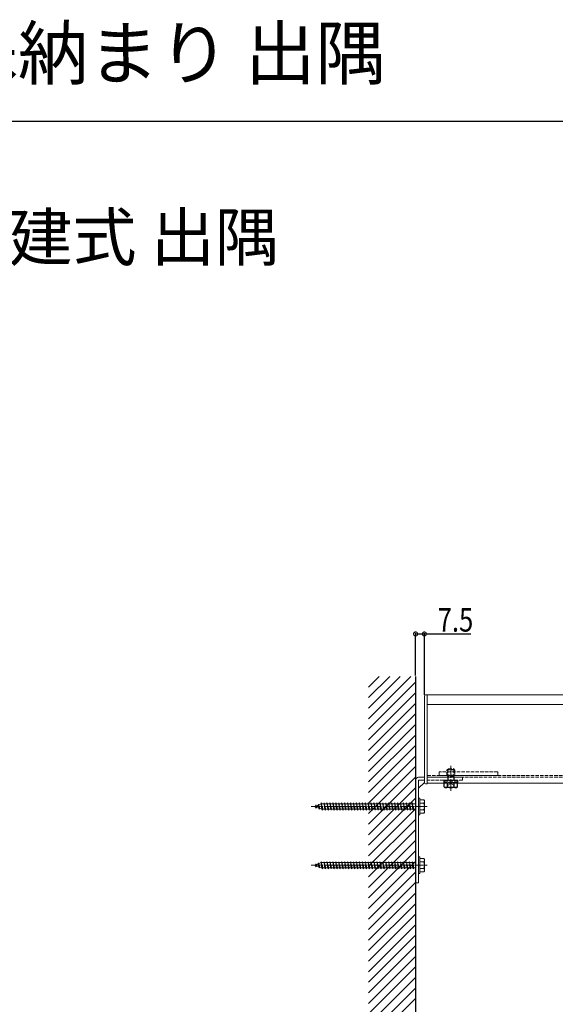
# Model space of a CAD drawing. Extents: x 0 to 1980, y 0 to 3206.
# Drawn here: x 675 to 1131, y 2368 to 3206 of the extents above; entities that cross this region are included whole.
import ezdxf

# ---------------------------------------------------------------- set-up
doc = ezdxf.new("R2010")
doc.units = 0
doc.linetypes.add('YCENTER_1', pattern=[13, 10, -1, 1, -1])
doc.linetypes.add('YHIDDEN_1', pattern=[4, 3, -1])
for name, color, linetype in [('USER1', 3, 'CONTINUOUS'), ('YKK_12', 2, 'CONTINUOUS'), ('YKK_13', 4, 'CONTINUOUS'), ('YKK_D', 6, 'CONTINUOUS'), ('YKK_ZWAK', 7, 'CONTINUOUS'), ('YSS_K', 3, 'CONTINUOUS')]:
    doc.layers.add(name, color=color, linetype=linetype)
doc.styles.get("Standard").update_dxf_attribs({"font": 'txt', "bigfont": 'BIGFONT'})

msp = doc.modelspace()

# ---------------------------------------------------------------- linework, layer by layer
at = {"layer": 'YKK_12', "color": 2, "linetype": 'Continuous', "lineweight": 13}
for p, q in [((1022.48, 2556.22), (1022.48, 2631.22)), ((1565.48, 2631.22), (1022.48, 2631.22)), ((1565.48, 2623.22), (1022.48, 2623.22)), ((1565.48, 2556.22), (1022.48, 2556.22))]:
    msp.add_line(p, q, dxfattribs=at)
at = {"layer": 'YKK_12', "color": 2, "linetype": 'YHIDDEN_1', "lineweight": 13}
for p, q in [((1565.48, 2562.72), (1022.48, 2562.72)), ((1565.48, 2561.22), (1022.48, 2561.22))]:
    msp.add_line(p, q, dxfattribs=at)
at = {"layer": 'YKK_13', "color": 4, "linetype": 'Continuous', "lineweight": 13}
for p, q in [((1019.98, 2630.33), (1019.98, 2624.32)), ((1019.98, 2630.33), (1019.98, 2630.33)), ((1020.92, 2631.33), (1022.48, 2631.42)), ((1020.92, 2631.33), (1022.48, 2631.42)), ((1020.92, 2631.33), (1020.92, 2631.33)), ((1022.48, 2625.41), (1022.48, 2631.42)), ((1022.48, 2631.42), (1022.48, 2631.42)), ((1022.48, 2622.92), (1022.48, 2625.41)), ((1019.98, 2624.32), (1019.98, 2622.92)), ((1019.98, 2622.92), (1019.98, 2556.52)), ((1022.48, 2556.42), (1022.48, 2622.92)), ((1012.48, 2558.72), (1012.48, 2471.22)), ((1019.98, 2561.22), (1014.98, 2561.22)), ((1019.98, 2558.72), (1014.98, 2558.72)), ((1014.98, 2558.72), (1014.98, 2471.22)), ((1019.98, 2556.72), (1014.98, 2551.72)), ((1020.92, 2555.52), (1022.48, 2555.42)), ((1022.48, 2555.42), (1022.48, 2556.42)), ((1014.98, 2529.22), (1014.98, 2543.22)), ((1015.98, 2543.22), (1014.98, 2543.22)), ((1015.98, 2529.22), (1015.98, 2543.22)), ((1019.55, 2541.97), (1015.98, 2541.97)), ((1015.98, 2530.47), (1015.98, 2541.97)), ((1019.98, 2541.22), (1019.54, 2541.97)), ((1015.98, 2539.11), (1019.53, 2539.11)), ((1015.98, 2533.34), (1019.53, 2533.34)), ((1019.98, 2541.22), (1019.98, 2531.22)), ((1015.98, 2529.22), (1014.98, 2529.22)), ((1015.98, 2530.47), (1019.55, 2530.47)), ((1019.98, 2531.22), (1019.54, 2530.47)), ((1014.98, 2479.22), (1014.98, 2493.22)), ((1015.98, 2493.22), (1014.98, 2493.22)), ((1015.98, 2479.22), (1015.98, 2493.22)), ((1019.55, 2491.97), (1015.98, 2491.97)), ((1015.98, 2480.47), (1015.98, 2491.97)), ((1019.98, 2491.22), (1019.54, 2491.97)), ((1019.98, 2491.22), (1019.98, 2481.22)), ((1015.98, 2489.11), (1019.53, 2489.11)), ((1015.98, 2483.34), (1019.53, 2483.34)), ((1015.98, 2479.22), (1014.98, 2479.22)), ((1015.98, 2480.47), (1019.55, 2480.47)), ((1019.98, 2481.22), (1019.54, 2480.47)), ((1014.98, 2471.22), (1012.48, 2471.22))]:
    msp.add_line(p, q, dxfattribs=at)
at = {"layer": 'YKK_13', "color": 4, "linetype": 'YHIDDEN_1', "lineweight": 30}
for p, q in [((1039.48, 2567.42), (1040.48, 2568.42)), ((1039.48, 2562.52), (1039.48, 2567.42)), ((1045.48, 2567.42), (1039.48, 2567.42)), ((1040.48, 2568.42), (1044.48, 2568.42)), ((1045.48, 2567.42), (1044.48, 2568.42)), ((1045.48, 2567.42), (1045.48, 2562.52)), ((1036.73, 2557.92), (1036.73, 2558.72)), ((1036.73, 2558.72), (1048.23, 2558.72)), ((1045.48, 2562.52), (1039.48, 2562.52)), ((1040.02, 2561.59), (1040.02, 2558.72)), ((1044.94, 2561.59), (1040.02, 2561.59)), ((1044.94, 2561.59), (1044.94, 2558.72)), ((1048.23, 2558.72), (1048.23, 2557.92)), ((1048.23, 2557.92), (1036.73, 2557.92)), ((1036.73, 2556.42), (1036.73, 2557.92)), ((1047.48, 2556.42), (1037.48, 2556.42)), ((1048.23, 2557.92), (1048.23, 2556.42))]:
    msp.add_line(p, q, dxfattribs=at)
at = {"layer": 'YKK_13', "color": 4, "linetype": 'YHIDDEN_1', "lineweight": 13}
for p, q in [((1040.02, 2567.96), (1040.02, 2561.59)), ((1044.94, 2567.96), (1044.94, 2561.59)), ((1052.48, 2561.22), (1022.48, 2561.22)), ((1052.48, 2558.72), (1022.48, 2558.72)), ((1082.48, 2565.72), (1032.48, 2565.72)), ((1032.48, 2565.72), (1032.48, 2562.72)), ((1032.48, 2562.72), (1082.48, 2562.72)), ((1039.48, 2562.52), (1040.02, 2561.59)), ((1045.48, 2562.52), (1044.94, 2561.59)), ((1052.48, 2561.22), (1052.48, 2558.72)), ((1082.48, 2562.72), (1082.48, 2565.72)), ((1048.23, 2557.92), (1036.73, 2557.92)), ((1048.23, 2556.42), (1036.73, 2556.42)), ((1039.43, 2552.42), (1040.58, 2554.78)), ((1040.58, 2554.78), (1042.48, 2555.79)), ((1044.38, 2554.78), (1042.48, 2555.79)), ((1045.53, 2552.42), (1044.38, 2554.78)), ((925.98, 2536.22), (927.14, 2536.62)), ((927.33, 2535.76), (925.98, 2536.22)), ((927.44, 2537.52), (927.14, 2536.62)), ((927.33, 2535.76), (927.14, 2536.62)), ((927.78, 2534.81), (927.33, 2535.76)), ((927.44, 2537.52), (927.83, 2536.86)), ((927.78, 2534.81), (927.44, 2537.52)), ((927.78, 2534.81), (928.14, 2535.48)), ((927.83, 2536.86), (929.46, 2537.42)), ((928.14, 2535.48), (927.83, 2536.86)), ((930.04, 2534.83), (928.14, 2535.48)), ((929.84, 2538.35), (929.46, 2537.42)), ((930.04, 2534.83), (929.46, 2537.42)), ((929.84, 2538.35), (930.16, 2537.66)), ((930.39, 2533.91), (929.84, 2538.35)), ((930.39, 2533.91), (930.04, 2534.83)), ((930.16, 2537.66), (931.78, 2538.22)), ((930.85, 2534.55), (930.16, 2537.66)), ((930.39, 2533.91), (930.85, 2534.55)), ((932.51, 2533.97), (930.85, 2534.55)), ((932.23, 2539.22), (931.73, 2538.47)), ((932.73, 2533.97), (931.73, 2538.47)), ((932.48, 2538.47), (932.23, 2539.22)), ((932.98, 2533.22), (932.23, 2539.22)), ((932.48, 2538.46), (932.51, 2538.47)), ((933.48, 2533.97), (932.48, 2538.47)), ((932.51, 2538.47), (934.23, 2538.47)), ((932.73, 2533.97), (932.51, 2533.97)), ((932.98, 2533.22), (932.73, 2533.97)), ((933.48, 2533.97), (932.98, 2533.22)), ((935.23, 2533.97), (933.48, 2533.97)), ((934.73, 2539.22), (934.23, 2538.47)), ((935.23, 2533.97), (934.23, 2538.47)), ((934.98, 2538.47), (934.73, 2539.22)), ((935.48, 2533.22), (934.73, 2539.22)), ((934.98, 2538.47), (936.73, 2538.47)), ((935.98, 2533.97), (934.98, 2538.47)), ((935.48, 2533.22), (935.23, 2533.97)), ((935.98, 2533.97), (935.48, 2533.22)), ((937.73, 2533.97), (935.98, 2533.97)), ((937.23, 2539.22), (936.73, 2538.47)), ((937.73, 2533.97), (936.73, 2538.47)), ((937.48, 2538.47), (937.23, 2539.22)), ((937.98, 2533.22), (937.23, 2539.22)), ((937.48, 2538.47), (939.23, 2538.47)), ((938.48, 2533.97), (937.48, 2538.47)), ((937.98, 2533.22), (937.73, 2533.97)), ((938.48, 2533.97), (937.98, 2533.22)), ((940.23, 2533.97), (938.48, 2533.97)), ((939.73, 2539.22), (939.23, 2538.47)), ((940.23, 2533.97), (939.23, 2538.47)), ((939.98, 2538.47), (939.73, 2539.22)), ((940.48, 2533.22), (939.73, 2539.22)), ((940.98, 2533.97), (939.98, 2538.47)), ((939.98, 2538.47), (941.73, 2538.47)), ((940.48, 2533.22), (940.23, 2533.97)), ((940.98, 2533.97), (940.48, 2533.22)), ((942.73, 2533.97), (940.98, 2533.97)), ((942.23, 2539.22), (941.73, 2538.47)), ((942.73, 2533.97), (941.73, 2538.47)), ((942.98, 2533.22), (942.23, 2539.22)), ((942.48, 2538.47), (942.23, 2539.22)), ((942.48, 2538.47), (944.23, 2538.47)), ((943.48, 2533.97), (942.48, 2538.47)), ((942.98, 2533.22), (942.73, 2533.97)), ((943.48, 2533.97), (942.98, 2533.22)), ((945.23, 2533.97), (943.48, 2533.97)), ((944.73, 2539.22), (944.23, 2538.47)), ((945.23, 2533.97), (944.23, 2538.47)), ((944.98, 2538.47), (944.73, 2539.22)), ((945.48, 2533.22), (944.73, 2539.22)), ((944.98, 2538.47), (946.73, 2538.47)), ((945.98, 2533.97), (944.98, 2538.47)), ((945.48, 2533.22), (945.23, 2533.97)), ((945.98, 2533.97), (945.48, 2533.22)), ((947.73, 2533.97), (945.98, 2533.97)), ((947.23, 2539.22), (946.73, 2538.47)), ((947.73, 2533.97), (946.73, 2538.47)), ((947.98, 2533.22), (947.23, 2539.22)), ((947.48, 2538.47), (947.23, 2539.22)), ((947.48, 2538.47), (949.23, 2538.47)), ((948.48, 2533.97), (947.48, 2538.47)), ((947.98, 2533.22), (947.73, 2533.97)), ((948.48, 2533.97), (947.98, 2533.22)), ((950.23, 2533.97), (948.48, 2533.97)), ((949.73, 2539.22), (949.23, 2538.47)), ((950.23, 2533.97), (949.23, 2538.47)), ((949.98, 2538.47), (949.73, 2539.22)), ((950.48, 2533.22), (949.73, 2539.22)), ((949.98, 2538.47), (951.73, 2538.47)), ((950.98, 2533.97), (949.98, 2538.47)), ((950.48, 2533.22), (950.23, 2533.97)), ((950.98, 2533.97), (950.48, 2533.22)), ((952.73, 2533.97), (950.98, 2533.97)), ((952.23, 2539.22), (951.73, 2538.47)), ((952.73, 2533.97), (951.73, 2538.47)), ((952.98, 2533.22), (952.23, 2539.22)), ((952.48, 2538.47), (952.23, 2539.22)), ((952.48, 2538.47), (954.23, 2538.47)), ((953.48, 2533.97), (952.48, 2538.47)), ((952.98, 2533.22), (952.73, 2533.97)), ((953.48, 2533.97), (952.98, 2533.22)), ((955.23, 2533.97), (953.48, 2533.97)), ((954.73, 2539.22), (954.23, 2538.47)), ((955.23, 2533.97), (954.23, 2538.47)), ((954.98, 2538.47), (954.73, 2539.22)), ((955.48, 2533.22), (954.73, 2539.22)), ((954.98, 2538.47), (956.73, 2538.47)), ((955.98, 2533.97), (954.98, 2538.47)), ((955.48, 2533.22), (955.23, 2533.97)), ((955.98, 2533.97), (955.48, 2533.22)), ((957.73, 2533.97), (955.98, 2533.97)), ((957.23, 2539.22), (956.73, 2538.47)), ((957.73, 2533.97), (956.73, 2538.47)), ((957.98, 2533.22), (957.23, 2539.22)), ((957.48, 2538.47), (957.23, 2539.22)), ((957.48, 2538.47), (959.23, 2538.47)), ((958.48, 2533.97), (957.48, 2538.47)), ((957.98, 2533.22), (957.73, 2533.97)), ((958.48, 2533.97), (957.98, 2533.22)), ((960.23, 2533.97), (958.48, 2533.97)), ((959.73, 2539.22), (959.23, 2538.47)), ((960.23, 2533.97), (959.23, 2538.47)), ((959.98, 2538.47), (959.73, 2539.22)), ((960.48, 2533.22), (959.73, 2539.22)), ((959.98, 2538.47), (961.73, 2538.47)), ((960.98, 2533.97), (959.98, 2538.47)), ((960.48, 2533.22), (960.23, 2533.97)), ((960.98, 2533.97), (960.48, 2533.22)), ((962.73, 2533.97), (960.98, 2533.97)), ((962.23, 2539.22), (961.73, 2538.47)), ((962.73, 2533.97), (961.73, 2538.47)), ((962.98, 2533.22), (962.23, 2539.22)), ((962.48, 2538.47), (962.23, 2539.22)), ((962.48, 2538.47), (964.23, 2538.47)), ((963.48, 2533.97), (962.48, 2538.47)), ((962.98, 2533.22), (962.73, 2533.97)), ((963.48, 2533.97), (962.98, 2533.22)), ((965.23, 2533.97), (963.48, 2533.97)), ((964.73, 2539.22), (964.23, 2538.47)), ((965.23, 2533.97), (964.23, 2538.47)), ((964.98, 2538.47), (964.73, 2539.22)), ((965.48, 2533.22), (964.73, 2539.22)), ((964.98, 2538.47), (966.73, 2538.47)), ((965.98, 2533.97), (964.98, 2538.47)), ((965.48, 2533.22), (965.23, 2533.97)), ((965.98, 2533.97), (965.48, 2533.22)), ((967.73, 2533.97), (965.98, 2533.97)), ((967.23, 2539.22), (966.73, 2538.47)), ((967.73, 2533.97), (966.73, 2538.47)), ((967.98, 2533.22), (967.23, 2539.22)), ((967.48, 2538.47), (967.23, 2539.22)), ((967.48, 2538.47), (969.23, 2538.47)), ((968.48, 2533.97), (967.48, 2538.47)), ((967.98, 2533.22), (967.73, 2533.97)), ((968.48, 2533.97), (967.98, 2533.22)), ((970.23, 2533.97), (968.48, 2533.97)), ((969.73, 2539.22), (969.23, 2538.47)), ((970.23, 2533.97), (969.23, 2538.47)), ((969.98, 2538.47), (969.73, 2539.22)), ((970.48, 2533.22), (969.73, 2539.22)), ((969.98, 2538.47), (971.73, 2538.47)), ((970.98, 2533.97), (969.98, 2538.47)), ((970.48, 2533.22), (970.23, 2533.97)), ((970.98, 2533.97), (970.48, 2533.22)), ((972.73, 2533.97), (970.98, 2533.97)), ((972.23, 2539.22), (971.73, 2538.47)), ((972.73, 2533.97), (971.73, 2538.47)), ((972.98, 2533.22), (972.23, 2539.22)), ((972.48, 2538.47), (972.23, 2539.22)), ((972.48, 2538.47), (974.23, 2538.47)), ((973.48, 2533.97), (972.48, 2538.47)), ((972.98, 2533.22), (972.73, 2533.97)), ((973.48, 2533.97), (972.98, 2533.22)), ((975.23, 2533.97), (973.48, 2533.97)), ((974.73, 2539.22), (974.23, 2538.47)), ((975.23, 2533.97), (974.23, 2538.47)), ((974.98, 2538.47), (974.73, 2539.22)), ((975.48, 2533.22), (974.73, 2539.22)), ((974.98, 2538.47), (976.73, 2538.47)), ((975.98, 2533.97), (974.98, 2538.47)), ((975.48, 2533.22), (975.23, 2533.97)), ((975.98, 2533.97), (975.48, 2533.22)), ((977.73, 2533.97), (975.98, 2533.97)), ((977.23, 2539.22), (976.73, 2538.47)), ((977.73, 2533.97), (976.73, 2538.47)), ((977.98, 2533.22), (977.23, 2539.22)), ((977.48, 2538.47), (977.23, 2539.22)), ((977.48, 2538.47), (979.23, 2538.47)), ((978.48, 2533.97), (977.48, 2538.47)), ((977.98, 2533.22), (977.73, 2533.97)), ((978.48, 2533.97), (977.98, 2533.22)), ((980.23, 2533.97), (978.48, 2533.97)), ((979.73, 2539.22), (979.23, 2538.47)), ((980.23, 2533.97), (979.23, 2538.47)), ((979.98, 2538.47), (979.73, 2539.22)), ((980.48, 2533.22), (979.73, 2539.22)), ((979.98, 2538.47), (981.73, 2538.47)), ((980.98, 2533.97), (979.98, 2538.47)), ((980.48, 2533.22), (980.23, 2533.97)), ((980.98, 2533.97), (980.48, 2533.22)), ((982.73, 2533.97), (980.98, 2533.97)), ((982.23, 2539.22), (981.73, 2538.47)), ((982.73, 2533.97), (981.73, 2538.47)), ((982.48, 2538.47), (982.23, 2539.22)), ((982.98, 2533.22), (982.23, 2539.22)), ((982.48, 2538.47), (984.23, 2538.47)), ((983.48, 2533.97), (982.48, 2538.47)), ((982.98, 2533.22), (982.73, 2533.97)), ((983.48, 2533.97), (982.98, 2533.22)), ((985.23, 2533.97), (983.48, 2533.97)), ((984.73, 2539.22), (984.23, 2538.47)), ((985.23, 2533.97), (984.23, 2538.47)), ((984.98, 2538.47), (984.73, 2539.22)), ((985.48, 2533.22), (984.73, 2539.22)), ((984.98, 2538.47), (986.73, 2538.47)), ((985.98, 2533.97), (984.98, 2538.47)), ((985.48, 2533.22), (985.23, 2533.97)), ((985.98, 2533.97), (985.48, 2533.22)), ((987.73, 2533.97), (985.98, 2533.97)), ((987.23, 2539.22), (986.73, 2538.47)), ((987.73, 2533.97), (986.73, 2538.47)), ((987.48, 2538.47), (987.23, 2539.22)), ((987.98, 2533.22), (987.23, 2539.22)), ((987.48, 2538.47), (989.23, 2538.47)), ((988.48, 2533.97), (987.48, 2538.47)), ((987.98, 2533.22), (987.73, 2533.97)), ((988.48, 2533.97), (987.98, 2533.22)), ((990.23, 2533.97), (988.48, 2533.97)), ((989.73, 2539.22), (989.23, 2538.47)), ((990.23, 2533.97), (989.23, 2538.47)), ((989.98, 2538.47), (989.73, 2539.22)), ((990.48, 2533.22), (989.73, 2539.22)), ((989.98, 2538.47), (991.73, 2538.47)), ((990.98, 2533.97), (989.98, 2538.47)), ((990.48, 2533.22), (990.23, 2533.97)), ((990.98, 2533.97), (990.48, 2533.22)), ((992.73, 2533.97), (990.98, 2533.97)), ((992.23, 2539.22), (991.73, 2538.47)), ((992.73, 2533.97), (991.73, 2538.47)), ((992.48, 2538.47), (992.23, 2539.22)), ((992.98, 2533.22), (992.23, 2539.22)), ((992.48, 2538.47), (994.23, 2538.47)), ((993.48, 2533.97), (992.48, 2538.47)), ((992.98, 2533.22), (992.73, 2533.97)), ((993.48, 2533.97), (992.98, 2533.22)), ((995.23, 2533.97), (993.48, 2533.97)), ((994.73, 2539.22), (994.23, 2538.47)), ((995.23, 2533.97), (994.23, 2538.47)), ((994.98, 2538.47), (994.73, 2539.22)), ((995.48, 2533.22), (994.73, 2539.22)), ((994.98, 2538.47), (996.73, 2538.47)), ((995.98, 2533.97), (994.98, 2538.47)), ((995.48, 2533.22), (995.23, 2533.97)), ((995.98, 2533.97), (995.48, 2533.22)), ((997.73, 2533.97), (995.98, 2533.97)), ((997.23, 2539.22), (996.73, 2538.47)), ((997.73, 2533.97), (996.73, 2538.47)), ((997.48, 2538.47), (997.23, 2539.22)), ((997.98, 2533.22), (997.23, 2539.22)), ((997.48, 2538.47), (999.23, 2538.47)), ((998.48, 2533.97), (997.48, 2538.47)), ((997.98, 2533.22), (997.73, 2533.97)), ((998.48, 2533.97), (997.98, 2533.22)), ((1000.23, 2533.97), (998.48, 2533.97)), ((999.73, 2539.22), (999.23, 2538.47)), ((1000.23, 2533.97), (999.23, 2538.47)), ((999.98, 2538.47), (999.73, 2539.22)), ((1000.48, 2533.22), (999.73, 2539.22)), ((999.98, 2538.47), (1001.73, 2538.47)), ((1000.98, 2533.97), (999.98, 2538.47)), ((1000.48, 2533.22), (1000.23, 2533.97)), ((1000.98, 2533.97), (1000.48, 2533.22)), ((1002.73, 2533.97), (1000.98, 2533.97)), ((1002.23, 2539.22), (1001.73, 2538.47)), ((1002.73, 2533.97), (1001.73, 2538.47)), ((1002.48, 2538.47), (1002.23, 2539.22)), ((1002.98, 2533.22), (1002.23, 2539.22)), ((1002.48, 2538.47), (1004.23, 2538.47)), ((1003.48, 2533.97), (1002.48, 2538.47)), ((1002.98, 2533.22), (1002.73, 2533.97)), ((1003.48, 2533.97), (1002.98, 2533.22)), ((1005.23, 2533.97), (1003.48, 2533.97)), ((1004.73, 2539.22), (1004.23, 2538.47)), ((1005.23, 2533.97), (1004.23, 2538.47)), ((1004.98, 2538.47), (1004.73, 2539.22)), ((1005.48, 2533.22), (1004.73, 2539.22)), ((1004.98, 2538.47), (1006.73, 2538.47)), ((1005.98, 2533.97), (1004.98, 2538.47)), ((1005.48, 2533.22), (1005.23, 2533.97)), ((1005.98, 2533.97), (1005.48, 2533.22)), ((1007.73, 2533.97), (1005.98, 2533.97)), ((1007.23, 2539.22), (1006.73, 2538.47)), ((1007.73, 2533.97), (1006.73, 2538.47)), ((1007.48, 2538.47), (1007.23, 2539.22)), ((1007.98, 2533.22), (1007.23, 2539.22)), ((1008.48, 2533.97), (1007.48, 2538.47)), ((1007.48, 2538.47), (1009.23, 2538.47)), ((1007.98, 2533.22), (1007.73, 2533.97)), ((1008.48, 2533.97), (1007.98, 2533.22)), ((1010.23, 2533.97), (1008.48, 2533.97)), ((1009.73, 2539.22), (1009.23, 2538.47)), ((1010.23, 2533.97), (1009.23, 2538.47)), ((1009.98, 2538.47), (1009.73, 2539.22)), ((1010.48, 2533.22), (1009.73, 2539.22)), ((1010.98, 2533.97), (1009.98, 2538.47)), ((1009.98, 2538.47), (1012.48, 2538.47)), ((1010.48, 2533.22), (1010.23, 2533.97)), ((1010.98, 2533.97), (1010.48, 2533.22)), ((1012.48, 2533.97), (1010.98, 2533.97)), ((925.98, 2486.22), (927.14, 2486.62)), ((927.33, 2485.76), (925.98, 2486.22)), ((927.44, 2487.52), (927.14, 2486.62)), ((927.33, 2485.76), (927.14, 2486.62)), ((927.78, 2484.81), (927.33, 2485.76)), ((927.44, 2487.52), (927.83, 2486.86)), ((927.78, 2484.81), (927.44, 2487.52)), ((927.78, 2484.81), (928.14, 2485.48)), ((927.83, 2486.86), (929.46, 2487.42)), ((928.14, 2485.48), (927.83, 2486.86)), ((930.04, 2484.83), (928.14, 2485.48)), ((929.84, 2488.35), (929.46, 2487.42)), ((930.04, 2484.83), (929.46, 2487.42)), ((929.84, 2488.35), (930.16, 2487.66)), ((930.39, 2483.91), (929.84, 2488.35)), ((930.39, 2483.91), (930.04, 2484.83)), ((930.16, 2487.66), (931.78, 2488.22)), ((930.85, 2484.55), (930.16, 2487.66)), ((930.39, 2483.91), (930.85, 2484.55)), ((932.51, 2483.97), (930.85, 2484.55)), ((932.23, 2489.22), (931.73, 2488.47)), ((932.73, 2483.97), (931.73, 2488.47)), ((932.48, 2488.47), (932.23, 2489.22)), ((932.98, 2483.22), (932.23, 2489.22)), ((932.48, 2488.46), (932.51, 2488.47)), ((933.48, 2483.97), (932.48, 2488.47)), ((932.51, 2488.47), (934.23, 2488.47)), ((932.73, 2483.97), (932.51, 2483.97)), ((932.98, 2483.22), (932.73, 2483.97)), ((933.48, 2483.97), (932.98, 2483.22)), ((935.23, 2483.97), (933.48, 2483.97)), ((934.73, 2489.22), (934.23, 2488.47)), ((935.23, 2483.97), (934.23, 2488.47)), ((934.98, 2488.47), (934.73, 2489.22)), ((935.48, 2483.22), (934.73, 2489.22)), ((934.98, 2488.47), (936.73, 2488.47)), ((935.98, 2483.97), (934.98, 2488.47)), ((935.48, 2483.22), (935.23, 2483.97)), ((935.98, 2483.97), (935.48, 2483.22)), ((937.73, 2483.97), (935.98, 2483.97)), ((937.23, 2489.22), (936.73, 2488.47)), ((937.73, 2483.97), (936.73, 2488.47)), ((937.48, 2488.47), (937.23, 2489.22)), ((937.98, 2483.22), (937.23, 2489.22)), ((937.48, 2488.47), (939.23, 2488.47)), ((938.48, 2483.97), (937.48, 2488.47)), ((937.98, 2483.22), (937.73, 2483.97)), ((938.48, 2483.97), (937.98, 2483.22)), ((940.23, 2483.97), (938.48, 2483.97)), ((939.73, 2489.22), (939.23, 2488.47)), ((940.23, 2483.97), (939.23, 2488.47)), ((939.98, 2488.47), (939.73, 2489.22)), ((940.48, 2483.22), (939.73, 2489.22)), ((940.98, 2483.97), (939.98, 2488.47)), ((939.98, 2488.47), (941.73, 2488.47)), ((940.48, 2483.22), (940.23, 2483.97)), ((940.98, 2483.97), (940.48, 2483.22)), ((942.73, 2483.97), (940.98, 2483.97)), ((942.23, 2489.22), (941.73, 2488.47)), ((942.73, 2483.97), (941.73, 2488.47)), ((942.98, 2483.22), (942.23, 2489.22)), ((942.48, 2488.47), (942.23, 2489.22)), ((942.48, 2488.47), (944.23, 2488.47)), ((943.48, 2483.97), (942.48, 2488.47)), ((942.98, 2483.22), (942.73, 2483.97)), ((943.48, 2483.97), (942.98, 2483.22)), ((945.23, 2483.97), (943.48, 2483.97)), ((944.73, 2489.22), (944.23, 2488.47)), ((945.23, 2483.97), (944.23, 2488.47)), ((944.98, 2488.47), (944.73, 2489.22)), ((945.48, 2483.22), (944.73, 2489.22)), ((944.98, 2488.47), (946.73, 2488.47)), ((945.98, 2483.97), (944.98, 2488.47)), ((945.48, 2483.22), (945.23, 2483.97)), ((945.98, 2483.97), (945.48, 2483.22)), ((947.73, 2483.97), (945.98, 2483.97)), ((947.23, 2489.22), (946.73, 2488.47)), ((947.73, 2483.97), (946.73, 2488.47)), ((947.98, 2483.22), (947.23, 2489.22)), ((947.48, 2488.47), (947.23, 2489.22)), ((947.48, 2488.47), (949.23, 2488.47)), ((948.48, 2483.97), (947.48, 2488.47)), ((947.98, 2483.22), (947.73, 2483.97)), ((948.48, 2483.97), (947.98, 2483.22)), ((950.23, 2483.97), (948.48, 2483.97)), ((949.73, 2489.22), (949.23, 2488.47)), ((950.23, 2483.97), (949.23, 2488.47)), ((949.98, 2488.47), (949.73, 2489.22)), ((950.48, 2483.22), (949.73, 2489.22)), ((949.98, 2488.47), (951.73, 2488.47)), ((950.98, 2483.97), (949.98, 2488.47)), ((950.48, 2483.22), (950.23, 2483.97)), ((950.98, 2483.97), (950.48, 2483.22)), ((952.73, 2483.97), (950.98, 2483.97)), ((952.23, 2489.22), (951.73, 2488.47)), ((952.73, 2483.97), (951.73, 2488.47)), ((952.98, 2483.22), (952.23, 2489.22)), ((952.48, 2488.47), (952.23, 2489.22)), ((952.48, 2488.47), (954.23, 2488.47)), ((953.48, 2483.97), (952.48, 2488.47)), ((952.98, 2483.22), (952.73, 2483.97)), ((953.48, 2483.97), (952.98, 2483.22)), ((955.23, 2483.97), (953.48, 2483.97)), ((954.73, 2489.22), (954.23, 2488.47)), ((955.23, 2483.97), (954.23, 2488.47)), ((954.98, 2488.47), (954.73, 2489.22)), ((955.48, 2483.22), (954.73, 2489.22)), ((954.98, 2488.47), (956.73, 2488.47)), ((955.98, 2483.97), (954.98, 2488.47)), ((955.48, 2483.22), (955.23, 2483.97)), ((955.98, 2483.97), (955.48, 2483.22)), ((957.73, 2483.97), (955.98, 2483.97)), ((957.23, 2489.22), (956.73, 2488.47)), ((957.73, 2483.97), (956.73, 2488.47)), ((957.98, 2483.22), (957.23, 2489.22)), ((957.48, 2488.47), (957.23, 2489.22)), ((957.48, 2488.47), (959.23, 2488.47)), ((958.48, 2483.97), (957.48, 2488.47)), ((957.98, 2483.22), (957.73, 2483.97)), ((958.48, 2483.97), (957.98, 2483.22)), ((960.23, 2483.97), (958.48, 2483.97)), ((959.73, 2489.22), (959.23, 2488.47)), ((960.23, 2483.97), (959.23, 2488.47)), ((959.98, 2488.47), (959.73, 2489.22)), ((960.48, 2483.22), (959.73, 2489.22)), ((959.98, 2488.47), (961.73, 2488.47)), ((960.98, 2483.97), (959.98, 2488.47)), ((960.48, 2483.22), (960.23, 2483.97)), ((960.98, 2483.97), (960.48, 2483.22)), ((962.73, 2483.97), (960.98, 2483.97)), ((962.23, 2489.22), (961.73, 2488.47)), ((962.73, 2483.97), (961.73, 2488.47)), ((962.98, 2483.22), (962.23, 2489.22)), ((962.48, 2488.47), (962.23, 2489.22)), ((962.48, 2488.47), (964.23, 2488.47)), ((963.48, 2483.97), (962.48, 2488.47)), ((962.98, 2483.22), (962.73, 2483.97)), ((963.48, 2483.97), (962.98, 2483.22)), ((965.23, 2483.97), (963.48, 2483.97)), ((964.73, 2489.22), (964.23, 2488.47)), ((965.23, 2483.97), (964.23, 2488.47)), ((964.98, 2488.47), (964.73, 2489.22)), ((965.48, 2483.22), (964.73, 2489.22)), ((964.98, 2488.47), (966.73, 2488.47)), ((965.98, 2483.97), (964.98, 2488.47)), ((965.48, 2483.22), (965.23, 2483.97)), ((965.98, 2483.97), (965.48, 2483.22)), ((967.73, 2483.97), (965.98, 2483.97)), ((967.23, 2489.22), (966.73, 2488.47)), ((967.73, 2483.97), (966.73, 2488.47)), ((967.98, 2483.22), (967.23, 2489.22)), ((967.48, 2488.47), (967.23, 2489.22)), ((967.48, 2488.47), (969.23, 2488.47)), ((968.48, 2483.97), (967.48, 2488.47)), ((967.98, 2483.22), (967.73, 2483.97)), ((968.48, 2483.97), (967.98, 2483.22)), ((970.23, 2483.97), (968.48, 2483.97)), ((969.73, 2489.22), (969.23, 2488.47)), ((970.23, 2483.97), (969.23, 2488.47)), ((969.98, 2488.47), (969.73, 2489.22)), ((970.48, 2483.22), (969.73, 2489.22)), ((969.98, 2488.47), (971.73, 2488.47)), ((970.98, 2483.97), (969.98, 2488.47)), ((970.48, 2483.22), (970.23, 2483.97)), ((970.98, 2483.97), (970.48, 2483.22)), ((972.73, 2483.97), (970.98, 2483.97)), ((972.23, 2489.22), (971.73, 2488.47)), ((972.73, 2483.97), (971.73, 2488.47)), ((972.98, 2483.22), (972.23, 2489.22)), ((972.48, 2488.47), (972.23, 2489.22)), ((972.48, 2488.47), (974.23, 2488.47)), ((973.48, 2483.97), (972.48, 2488.47)), ((972.98, 2483.22), (972.73, 2483.97)), ((973.48, 2483.97), (972.98, 2483.22)), ((975.23, 2483.97), (973.48, 2483.97)), ((974.73, 2489.22), (974.23, 2488.47)), ((975.23, 2483.97), (974.23, 2488.47)), ((974.98, 2488.47), (974.73, 2489.22)), ((975.48, 2483.22), (974.73, 2489.22)), ((974.98, 2488.47), (976.73, 2488.47)), ((975.98, 2483.97), (974.98, 2488.47)), ((975.48, 2483.22), (975.23, 2483.97)), ((975.98, 2483.97), (975.48, 2483.22)), ((977.73, 2483.97), (975.98, 2483.97)), ((977.23, 2489.22), (976.73, 2488.47)), ((977.73, 2483.97), (976.73, 2488.47)), ((977.98, 2483.22), (977.23, 2489.22)), ((977.48, 2488.47), (977.23, 2489.22)), ((977.48, 2488.47), (979.23, 2488.47)), ((978.48, 2483.97), (977.48, 2488.47)), ((977.98, 2483.22), (977.73, 2483.97)), ((978.48, 2483.97), (977.98, 2483.22)), ((980.23, 2483.97), (978.48, 2483.97)), ((979.73, 2489.22), (979.23, 2488.47)), ((980.23, 2483.97), (979.23, 2488.47)), ((979.98, 2488.47), (979.73, 2489.22)), ((980.48, 2483.22), (979.73, 2489.22)), ((979.98, 2488.47), (981.73, 2488.47)), ((980.98, 2483.97), (979.98, 2488.47)), ((980.48, 2483.22), (980.23, 2483.97)), ((980.98, 2483.97), (980.48, 2483.22)), ((982.73, 2483.97), (980.98, 2483.97)), ((982.23, 2489.22), (981.73, 2488.47)), ((982.73, 2483.97), (981.73, 2488.47)), ((982.48, 2488.47), (982.23, 2489.22)), ((982.98, 2483.22), (982.23, 2489.22)), ((982.48, 2488.47), (984.23, 2488.47)), ((983.48, 2483.97), (982.48, 2488.47)), ((982.98, 2483.22), (982.73, 2483.97)), ((983.48, 2483.97), (982.98, 2483.22)), ((985.23, 2483.97), (983.48, 2483.97)), ((984.73, 2489.22), (984.23, 2488.47)), ((985.23, 2483.97), (984.23, 2488.47)), ((984.98, 2488.47), (984.73, 2489.22)), ((985.48, 2483.22), (984.73, 2489.22)), ((984.98, 2488.47), (986.73, 2488.47)), ((985.98, 2483.97), (984.98, 2488.47)), ((985.48, 2483.22), (985.23, 2483.97)), ((985.98, 2483.97), (985.48, 2483.22)), ((987.73, 2483.97), (985.98, 2483.97)), ((987.23, 2489.22), (986.73, 2488.47)), ((987.73, 2483.97), (986.73, 2488.47)), ((987.48, 2488.47), (987.23, 2489.22)), ((987.98, 2483.22), (987.23, 2489.22)), ((987.48, 2488.47), (989.23, 2488.47)), ((988.48, 2483.97), (987.48, 2488.47)), ((987.98, 2483.22), (987.73, 2483.97)), ((988.48, 2483.97), (987.98, 2483.22)), ((990.23, 2483.97), (988.48, 2483.97)), ((989.73, 2489.22), (989.23, 2488.47)), ((990.23, 2483.97), (989.23, 2488.47)), ((989.98, 2488.47), (989.73, 2489.22)), ((990.48, 2483.22), (989.73, 2489.22)), ((989.98, 2488.47), (991.73, 2488.47)), ((990.98, 2483.97), (989.98, 2488.47)), ((990.48, 2483.22), (990.23, 2483.97)), ((990.98, 2483.97), (990.48, 2483.22)), ((992.73, 2483.97), (990.98, 2483.97)), ((992.23, 2489.22), (991.73, 2488.47)), ((992.73, 2483.97), (991.73, 2488.47)), ((992.48, 2488.47), (992.23, 2489.22)), ((992.98, 2483.22), (992.23, 2489.22)), ((992.48, 2488.47), (994.23, 2488.47)), ((993.48, 2483.97), (992.48, 2488.47)), ((992.98, 2483.22), (992.73, 2483.97)), ((993.48, 2483.97), (992.98, 2483.22)), ((995.23, 2483.97), (993.48, 2483.97)), ((994.73, 2489.22), (994.23, 2488.47)), ((995.23, 2483.97), (994.23, 2488.47)), ((994.98, 2488.47), (994.73, 2489.22)), ((995.48, 2483.22), (994.73, 2489.22)), ((994.98, 2488.47), (996.73, 2488.47)), ((995.98, 2483.97), (994.98, 2488.47)), ((995.48, 2483.22), (995.23, 2483.97)), ((995.98, 2483.97), (995.48, 2483.22)), ((997.73, 2483.97), (995.98, 2483.97)), ((997.23, 2489.22), (996.73, 2488.47)), ((997.73, 2483.97), (996.73, 2488.47)), ((997.48, 2488.47), (997.23, 2489.22)), ((997.98, 2483.22), (997.23, 2489.22)), ((997.48, 2488.47), (999.23, 2488.47)), ((998.48, 2483.97), (997.48, 2488.47)), ((997.98, 2483.22), (997.73, 2483.97)), ((998.48, 2483.97), (997.98, 2483.22)), ((1000.23, 2483.97), (998.48, 2483.97)), ((999.73, 2489.22), (999.23, 2488.47)), ((1000.23, 2483.97), (999.23, 2488.47)), ((999.98, 2488.47), (999.73, 2489.22)), ((1000.48, 2483.22), (999.73, 2489.22)), ((999.98, 2488.47), (1001.73, 2488.47)), ((1000.98, 2483.97), (999.98, 2488.47)), ((1000.48, 2483.22), (1000.23, 2483.97)), ((1000.98, 2483.97), (1000.48, 2483.22)), ((1002.73, 2483.97), (1000.98, 2483.97)), ((1002.23, 2489.22), (1001.73, 2488.47)), ((1002.73, 2483.97), (1001.73, 2488.47)), ((1002.48, 2488.47), (1002.23, 2489.22)), ((1002.98, 2483.22), (1002.23, 2489.22)), ((1002.48, 2488.47), (1004.23, 2488.47)), ((1003.48, 2483.97), (1002.48, 2488.47)), ((1002.98, 2483.22), (1002.73, 2483.97)), ((1003.48, 2483.97), (1002.98, 2483.22)), ((1005.23, 2483.97), (1003.48, 2483.97)), ((1004.73, 2489.22), (1004.23, 2488.47)), ((1005.23, 2483.97), (1004.23, 2488.47)), ((1004.98, 2488.47), (1004.73, 2489.22)), ((1005.48, 2483.22), (1004.73, 2489.22)), ((1004.98, 2488.47), (1006.73, 2488.47)), ((1005.98, 2483.97), (1004.98, 2488.47)), ((1005.48, 2483.22), (1005.23, 2483.97)), ((1005.98, 2483.97), (1005.48, 2483.22)), ((1007.73, 2483.97), (1005.98, 2483.97)), ((1007.23, 2489.22), (1006.73, 2488.47)), ((1007.73, 2483.97), (1006.73, 2488.47)), ((1007.48, 2488.47), (1007.23, 2489.22)), ((1007.98, 2483.22), (1007.23, 2489.22)), ((1008.48, 2483.97), (1007.48, 2488.47)), ((1007.48, 2488.47), (1009.23, 2488.47)), ((1007.98, 2483.22), (1007.73, 2483.97)), ((1008.48, 2483.97), (1007.98, 2483.22)), ((1010.23, 2483.97), (1008.48, 2483.97)), ((1009.73, 2489.22), (1009.23, 2488.47)), ((1010.23, 2483.97), (1009.23, 2488.47)), ((1009.98, 2488.47), (1009.73, 2489.22)), ((1010.48, 2483.22), (1009.73, 2489.22)), ((1010.98, 2483.97), (1009.98, 2488.47)), ((1009.98, 2488.47), (1012.48, 2488.47)), ((1010.48, 2483.22), (1010.23, 2483.97)), ((1010.98, 2483.97), (1010.48, 2483.22)), ((1012.48, 2483.97), (1010.98, 2483.97))]:
    msp.add_line(p, q, dxfattribs=at)
at = {"layer": 'YKK_13', "color": 4, "linetype": 'YCENTER_1', "lineweight": 13}
for p, q in [((1042.48, 2549.6), (1042.48, 2571.01)), ((1022.48, 2536.22), (923.48, 2536.22)), ((1022.48, 2486.22), (923.48, 2486.22))]:
    msp.add_line(p, q, dxfattribs=at)
at = {"layer": 'YKK_13', "color": 4, "linetype": 'Continuous', "lineweight": 30}
for p, q in [((1037.48, 2556.42), (1036.7, 2555.98)), ((1036.7, 2552.87), (1036.7, 2555.98)), ((1037.48, 2552.42), (1036.7, 2552.87)), ((1047.48, 2552.42), (1037.48, 2552.42)), ((1039.59, 2552.87), (1039.59, 2555.98)), ((1045.36, 2552.87), (1045.36, 2555.98)), ((1047.48, 2556.42), (1048.25, 2555.98)), ((1047.48, 2552.42), (1048.25, 2552.87)), ((1048.25, 2552.87), (1048.25, 2555.98))]:
    msp.add_line(p, q, dxfattribs=at)
at = {"layer": 'YKK_13', "color": 4, "linetype": 'Continuous', "lineweight": 13}
for centre, radius, start, end in [((1020.98, 2630.33), 1, 93.5, 180), ((1020.98, 2630.33), 0.999, 93.45736, 179.96361), ((1014.98, 2558.72), 2.5, 90, 180), ((1020.98, 2556.52), 1, 180, 266.5), ((1017.42, 2540.55), 2.56, 325.61575, 33.74822), ((1010.42, 2536.22), 9.55, 342.41205, 17.58795), ((1017.42, 2531.89), 2.56, 326.25178, 34.38425), ((1017.42, 2490.55), 2.56, 325.61575, 33.74822), ((1010.42, 2486.22), 9.55, 342.41205, 17.58795), ((1017.42, 2481.89), 2.56, 326.25178, 34.38425)]:
    msp.add_arc(centre, radius, start, end, dxfattribs=at)
at = {"layer": 'YKK_13', "color": 4, "linetype": 'Continuous', "lineweight": 30}
for centre, radius, start, end in [((1038.15, 2553.87), 2.56, 55.61708, 124.38292), ((1038.15, 2554.98), 2.56, 235.61708, 304.38292), ((1042.48, 2546.87), 9.55, 72.41276, 107.58724), ((1042.48, 2561.98), 9.55, 252.41276, 287.58724), ((1046.81, 2553.87), 2.56, 55.61708, 124.38292), ((1046.81, 2554.98), 2.56, 235.61708, 304.38292)]:
    msp.add_arc(centre, radius, start, end, dxfattribs=at)
at = {"layer": 'YKK_D', "color": 6, "linetype": 'Continuous'}
for p, q in [((1012.48, 2647.94), (1012.48, 2684.22)), ((1019.98, 2631.33), (1019.98, 2684.22)), ((1012.48, 2683.22), (1019.98, 2683.22)), ((1019.98, 2683.22), (1059.65, 2683.22))]:
    msp.add_line(p, q, dxfattribs=at)
at = {"layer": 'YKK_D', "color": 6, "linetype": 'ByBlock', "const_width": 3.5}
for points in [[(1012.91, 2683.22, 1), (1012.04, 2683.22, 1)], [(1019.54, 2683.22, 1), (1020.41, 2683.22, 1)]]:
    msp.add_lwpolyline(points, format="xyb", close=True, dxfattribs=at)
at = {"layer": 'YKK_ZWAK'}
msp.add_line((0, 3120), (1980, 3120), dxfattribs=at)
at = {"layer": 'YSS_K', "color": 3}
for p, q in [((972.48, 2637.96), (981.46, 2646.94)), ((972.48, 2628.98), (990.44, 2646.94)), ((972.48, 2620), (999.42, 2646.94)), ((972.48, 2611.02), (1008.4, 2646.94)), ((972.48, 2602.04), (1012.48, 2642.04)), ((972.48, 2593.06), (1012.48, 2633.06)), ((972.48, 2584.08), (1012.48, 2624.08)), ((972.48, 2575.1), (1012.48, 2615.1)), ((972.48, 2566.12), (1012.48, 2606.12)), ((972.48, 2557.14), (1012.48, 2597.14)), ((972.48, 2548.16), (1012.48, 2588.16)), ((972.48, 2539.18), (1012.48, 2579.18)), ((972.48, 2530.2), (1012.48, 2570.2)), ((972.48, 2521.22), (1012.48, 2561.22)), ((972.48, 2512.24), (1012.48, 2552.24)), ((972.48, 2503.26), (1012.48, 2543.26)), ((972.48, 2494.28), (1012.48, 2534.28)), ((972.48, 2485.3), (1012.48, 2525.3)), ((972.48, 2476.32), (1012.48, 2516.32)), ((972.48, 2467.34), (1012.48, 2507.34)), ((972.48, 2458.36), (1012.48, 2498.36)), ((972.48, 2449.38), (1012.48, 2489.38)), ((972.48, 2440.4), (1012.48, 2480.4)), ((972.48, 2431.42), (1012.48, 2471.42)), ((972.48, 2422.44), (1012.48, 2462.44)), ((972.48, 2413.46), (1012.48, 2453.46)), ((972.48, 2404.48), (1012.48, 2444.48)), ((972.48, 2395.5), (1012.48, 2435.5)), ((972.48, 2386.52), (1012.48, 2426.52)), ((972.48, 2377.54), (1012.48, 2417.54)), ((972.48, 2368.56), (1012.48, 2408.56)), ((972.48, 2359.57), (1012.48, 2399.57)), ((972.48, 2350.59), (1012.48, 2390.59)), ((972.48, 2341.61), (1012.48, 2381.61)), ((972.48, 2332.63), (1012.48, 2372.63))]:
    msp.add_line(p, q, dxfattribs=at)
at = {"layer": 'YSS_K', "color": 3, "linetype": 'Continuous', "lineweight": 30}
msp.add_line((1012.48, 2646.94), (1012.48, 2188.04), dxfattribs=at)

# ---------------------------------------------------------------- texts
at = {"layer": 'USER1'}
for s, height, p in [('ルシアスバルコニー 特殊納まり 出隅 ', 44, (0, 3156)), ('■ルシアスバルコニー 柱建式 出隅 ', 40, (53.21, 3001.24))]:
    msp.add_text(s, height=height, dxfattribs=at).set_placement(p)
at = {"layer": 'YKK_D', "color": 6, "width": 0.8}
msp.add_text('7.5', height=20, dxfattribs=at).set_placement((1031.31, 2685.22))

doc.saveas('drawing.dxf')
